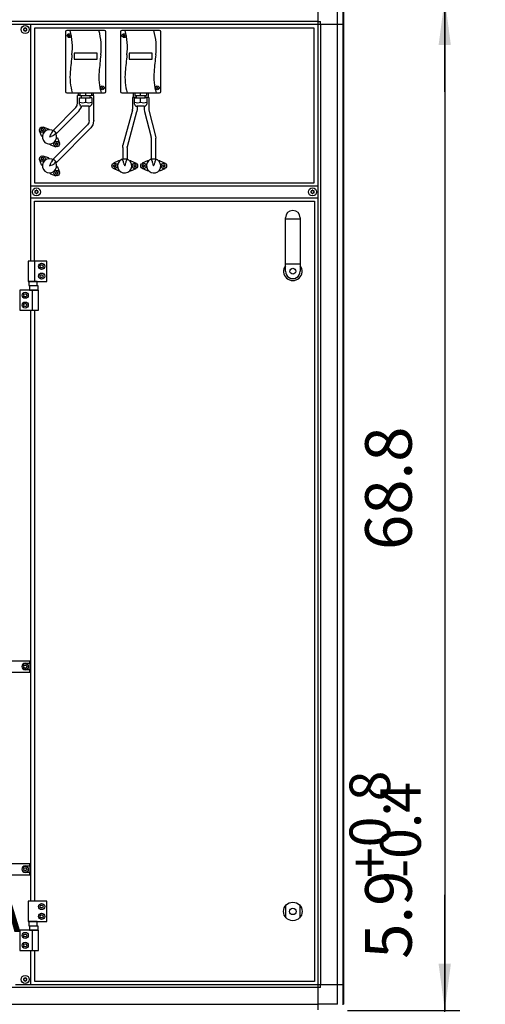
# Model space of a CAD drawing. Units: millimetres. Extents: x 71201 to 87219, y -14762 to -3678.
# Drawn here: x 77315 to 78120, y -7299 to -5598 of the extents above; entities that cross this region are included whole.
import ezdxf

# ---------------------------------------------------------------- set-up
doc = ezdxf.new("R2010")
doc.units = ezdxf.units.MM
doc.layers.add('1', color=7, linetype='Continuous')
doc.styles.add('CONVERTER_18', font='txt.shx', dxfattribs={"width": 0.9})
doc.dimstyles.new('ME10_DIM_24', dxfattribs={"dimtxt": 80.500081, "dimasz": 80.500081, "dimexe": 26.250026, "dimexo": 17.500018, "dimgap": 31.500032, "dimtad": 1, "dimdec": 1, "dimlfac": 0.03937, "dimdsep": 46, "dimtxsty": 'CONVERTER_18', "dimsah": 1, "dimcen": 0.09, "dimclrd": 6, "dimclre": 6, "dimclrt": 3, "dimadec": 0, "dimazin": 0, "dimtfac": 1, "dimtdec": 4, "dimtix": 1, "dimtmove": 0, "dimatfit": 3, "dimfxl": 1, "dimtolj": 1, "dimtzin": 0, "dimarcsym": 0})
doc.dimstyles.new('ME10_DIM_32', dxfattribs={"dimtxt": 80.500081, "dimasz": 80.500081, "dimexe": 26.250026, "dimexo": 17.500018, "dimgap": 31.500032, "dimtad": 1, "dimdec": 1, "dimlfac": 0.03937, "dimdsep": 46, "dimtxsty": 'CONVERTER_18', "dimsah": 1, "dimcen": 0.09, "dimclrd": 6, "dimclre": 6, "dimclrt": 3, "dimadec": 0, "dimazin": 0, "dimtfac": 1, "dimtdec": 4, "dimtix": 1, "dimtmove": 0, "dimatfit": 3, "dimfxl": 1, "dimtolj": 1, "dimtzin": 0, "dimarcsym": 0})
doc.dimstyles.new('ME10_DIM_37', dxfattribs={"dimtxt": 80.500081, "dimasz": 80.500081, "dimexe": 26.250026, "dimexo": 17.500018, "dimgap": 31.500032, "dimtad": 1, "dimdec": 1, "dimlfac": 0.03937, "dimdsep": 46, "dimtxsty": 'CONVERTER_18', "dimsah": 1, "dimcen": 0.09, "dimclrd": 6, "dimclre": 6, "dimclrt": 3, "dimadec": 0, "dimazin": 0, "dimtfac": 1, "dimtdec": 4, "dimtix": 1, "dimtmove": 0, "dimatfit": 3, "dimfxl": 1, "dimtolj": 1, "dimtzin": 0, "dimarcsym": 0})
doc.dimstyles.new('ME10_DIM_41', dxfattribs={"dimtxt": 80.500081, "dimasz": 80.500081, "dimexe": 26.250026, "dimexo": 17.500018, "dimgap": 31.500032, "dimtad": 1, "dimdec": 1, "dimlfac": 0.03937, "dimdsep": 46, "dimtxsty": 'CONVERTER_18', "dimsah": 1, "dimcen": 0.09, "dimclrd": 6, "dimclre": 6, "dimclrt": 3, "dimadec": 0, "dimazin": 0, "dimtfac": 1, "dimtdec": 4, "dimtix": 1, "dimtmove": 0, "dimatfit": 3, "dimfxl": 1, "dimtolj": 1, "dimtzin": 0, "dimarcsym": 0})
doc.dimstyles.new('ME10_DIM_45', dxfattribs={"dimtxt": 80.500081, "dimasz": 80.500081, "dimexe": 26.250026, "dimexo": 17.500018, "dimgap": 31.500032, "dimtad": 1, "dimdec": 1, "dimlfac": 0.03937, "dimdsep": 46, "dimtxsty": 'CONVERTER_18', "dimsah": 1, "dimcen": 0.09, "dimclrd": 6, "dimclre": 6, "dimclrt": 3, "dimadec": 0, "dimazin": 0, "dimtfac": 1, "dimtdec": 4, "dimtix": 1, "dimtmove": 0, "dimatfit": 3, "dimfxl": 1, "dimtolj": 1, "dimtzin": 0, "dimarcsym": 0})
doc.dimstyles.new('ME10_DIM_46', dxfattribs={"dimtxt": 80.500081, "dimasz": 80.500081, "dimexe": 26.250026, "dimexo": 17.500018, "dimgap": 31.500032, "dimtad": 1, "dimdec": 1, "dimlfac": 0.03937, "dimdsep": 46, "dimtxsty": 'CONVERTER_18', "dimsah": 1, "dimcen": 0.09, "dimclrd": 6, "dimclre": 6, "dimclrt": 3, "dimadec": 0, "dimazin": 0, "dimtfac": 1, "dimtdec": 4, "dimtix": 1, "dimtmove": 0, "dimatfit": 3, "dimfxl": 1, "dimtolj": 1, "dimtzin": 0, "dimarcsym": 0})

# ---------------------------------------------------------------- blocks, each defined once
blk = doc.blocks.new('*D17')
at = {"layer": '1', "color": 6, "linetype": 'Continuous'}
for p, q in [((77262.8, -7284.5), (77262.8, -7520.9)), ((77874.8, -7316.5), (77874.8, -7818.4)), ((77262.8, -7661.9), (77262.8, -7818.4)), ((77262.8, -7792.1), (77874.8, -7792.1))]:
    blk.add_line(p, q, dxfattribs=at)
at = {"layer": '1', "color": 6}
for points in [[(77343.3, -7781.5), (77343.3, -7802.7), (77262.8, -7792.1)], [(77794.3, -7802.7), (77794.3, -7781.5), (77874.8, -7792.1)]]:
    blk.add_solid(points, dxfattribs=at)
at = {"layer": '1', "color": 3, "insert": (77496.8, -7760.6), "char_height": 80.5, "attachment_point": 7, "rotation": 0.0001, "line_spacing_factor": 0.454545, "style": 'CONVERTER_18'}
blk.add_mtext('24.1', dxfattribs=at)
blk = doc.blocks.new('*D25')
at = {"layer": '1', "color": 6, "linetype": 'Continuous'}
for p, q in [((75725.8, -6540), (75725.8, -7600.7)), ((77874.8, -7316.5), (77874.8, -7975.9)), ((75725.8, -7826.1), (75725.8, -7975.9)), ((77874.8, -7949.6), (75725.8, -7949.6))]:
    blk.add_line(p, q, dxfattribs=at)
at = {"layer": '1', "color": 6}
for points in [[(75806.3, -7939), (75806.3, -7960.2), (75725.8, -7949.6)], [(77794.3, -7960.2), (77794.3, -7939), (77874.8, -7949.6)]]:
    blk.add_solid(points, dxfattribs=at)
at = {"layer": '1', "color": 3, "insert": (76721.9, -7917.7), "char_height": 80.5, "attachment_point": 7, "rotation": 0.0001, "line_spacing_factor": 0.454545, "style": 'CONVERTER_18'}
blk.add_mtext('84.6', dxfattribs=at)
blk = doc.blocks.new('*D30')
at = {"layer": '1', "color": 6, "linetype": 'Continuous'}
for p, q in [((77881.8, -5561.5), (77940.3, -5561.5)), ((78035.3, -5561.5), (78076.1, -5561.5)), ((78049.8, -5561.5), (78049.8, -7309.5)), ((77881.8, -7309.5), (78076.1, -7309.5))]:
    blk.add_line(p, q, dxfattribs=at)
at = {"layer": '1', "color": 6}
for points in [[(78060.4, -5642), (78039.2, -5642), (78049.8, -5561.5)], [(78039.2, -7229), (78060.4, -7229), (78049.8, -7309.5)]]:
    blk.add_solid(points, dxfattribs=at)
at = {"layer": '1', "color": 3, "insert": (78017.9, -6514.2), "char_height": 80.5, "attachment_point": 7, "rotation": 90, "line_spacing_factor": 0.454545, "style": 'CONVERTER_18'}
blk.add_mtext('68.8', dxfattribs=at)
blk = doc.blocks.new('*D34')
at = {"layer": '1', "color": 6, "linetype": 'Continuous'}
for p, q in [((77828.8, -5440.6), (77828.8, -5165.4)), ((77874.8, -5588.3), (77874.8, -5165.4)), ((77828.8, -5191.6), (77667.8, -5191.6)), ((77874.8, -5191.6), (77828.8, -5191.6)), ((78056, -5191.6), (77874.8, -5191.6))]:
    blk.add_line(p, q, dxfattribs=at)
at = {"layer": '1', "color": 6}
for points in [[(77748.3, -5202.2), (77748.3, -5181), (77828.8, -5191.6)], [(77955.3, -5181), (77955.3, -5202.2), (77874.8, -5191.6)]]:
    blk.add_solid(points, dxfattribs=at)
at = {"layer": '1', "color": 3, "insert": (77944.3, -5159.7), "char_height": 80.5, "attachment_point": 7, "rotation": 0.0001, "line_spacing_factor": 0.454545, "style": 'CONVERTER_18'}
blk.add_mtext('1.8', dxfattribs=at)
blk = doc.blocks.new('*D38')
at = {"layer": '1', "color": 6, "linetype": 'Continuous'}
for p, q in [((78049.8, -5458.1), (78049.8, -5297.1)), ((77846.3, -5458.1), (77940.3, -5458.1)), ((78035.3, -5458.1), (78076.1, -5458.1)), ((78049.8, -5561.5), (78049.8, -5458.1)), ((77881.8, -5561.5), (77941.1, -5561.5)), ((78035.9, -5561.5), (78076.1, -5561.5)), ((78049.8, -5722.5), (78049.8, -5561.5))]:
    blk.add_line(p, q, dxfattribs=at)
at = {"layer": '1', "color": 6}
for points in [[(78039.2, -5377.6), (78060.4, -5377.6), (78049.8, -5458.1)], [(78060.4, -5642), (78039.2, -5642), (78049.8, -5561.5)]]:
    blk.add_solid(points, dxfattribs=at)
at = {"layer": '1', "color": 3, "insert": (78018.3, -5559), "char_height": 80.5, "attachment_point": 7, "rotation": 90, "line_spacing_factor": 0.454545, "style": 'CONVERTER_18'}
blk.add_mtext('4.1', dxfattribs=at)
blk = doc.blocks.new('*D39')
at = {"layer": '1', "color": 6, "linetype": 'Continuous'}
for p, q in [((78049.8, -7309.5), (78049.8, -7109.8)), ((77881.8, -7309.5), (78076.1, -7309.5)), ((78049.8, -7459.6), (78049.8, -7309.5)), ((77875.8, -7459.6), (78076.1, -7459.6)), ((78049.8, -7620.6), (78049.8, -7459.6))]:
    blk.add_line(p, q, dxfattribs=at)
at = {"layer": '1', "color": 6}
for points in [[(78039.2, -7229), (78060.4, -7229), (78049.8, -7309.5)], [(78060.4, -7540.1), (78039.2, -7540.1), (78049.8, -7459.6)]]:
    blk.add_solid(points, dxfattribs=at)
at = {"layer": '1', "color": 3, "insert": (78017.9, -7220.4), "char_height": 80.5, "attachment_point": 7, "rotation": 90, "line_spacing_factor": 0.454545, "style": 'CONVERTER_18'}
blk.add_mtext('5.9', dxfattribs=at)

msp = doc.modelspace()

# ---------------------------------------------------------------- linework, layer by layer
at = {"color": 6, "linetype": 'Continuous'}
for p, q in [((77415.35, -5742.13), (77415.35, -5728.77)), ((77419.18, -5728.77), (77415.35, -5728.77)), ((77416.35, -5724.63), (77416.35, -5728.77)), ((77440.72, -5728.77), (77439.6, -5728.77)), ((77443.35, -5728.77), (77440.72, -5728.77)), ((77442.35, -5724.63), (77442.35, -5728.77)), ((77443.35, -5767.11), (77443.35, -5728.77)), ((77511.35, -5724.63), (77511.35, -5732.63)), ((77537.35, -5724.63), (77537.35, -5732.63)), ((77412.54, -5749.59), (77414.68, -5746.14)), ((77414.68, -5746.14), (77414.81, -5745.47)), ((77414.81, -5745.34), (77415.35, -5742.13)), ((77414.81, -5745.47), (77414.81, -5745.34)), ((77418.37, -5754.89), (77422.01, -5748.97)), ((77422.01, -5748.97), (77422.31, -5747.36)), ((77435.35, -5772.13), (77435.35, -5747.43)), ((77516.04, -5732.63), (77510.35, -5732.63)), ((77510.35, -5732.63), (77510.35, -5752.63)), ((77518.35, -5747.43), (77518.35, -5752.63)), ((77530.35, -5747.43), (77530.35, -5752.63)), ((77538.35, -5732.63), (77532.99, -5732.63)), ((77538.35, -5732.63), (77538.35, -5752.63)), ((77373.59, -5788.62), (77412.23, -5749.91)), ((77379.23, -5794.29), (77417.81, -5755.56)), ((77412.23, -5749.91), (77412.54, -5749.59)), ((77417.81, -5755.56), (77417.84, -5755.45)), ((77417.84, -5755.45), (77418.37, -5754.89)), ((77510.13, -5754.35), (77493.82, -5814.98)), ((77501.53, -5816.99), (77517.84, -5756.42)), ((77510.13, -5754.35), (77510.48, -5753.47)), ((77510.36, -5752.82), (77510.35, -5752.63)), ((77510.48, -5753.47), (77510.36, -5752.82)), ((77518.35, -5752.63), (77517.84, -5756.42)), ((77530.35, -5752.63), (77530.44, -5752.86)), ((77530.44, -5752.86), (77530.52, -5753.06)), ((77530.52, -5753.06), (77530.92, -5756.37)), ((77530.92, -5756.37), (77542.45, -5801.09)), ((77538.37, -5752.9), (77538.27, -5753.8)), ((77538.27, -5753.8), (77538.58, -5754.38)), ((77538.35, -5752.63), (77538.37, -5752.9)), ((77538.58, -5754.38), (77550.19, -5799.08)), ((77373.67, -5838.62), (77432.14, -5779.92)), ((77432.46, -5779.57), (77432.14, -5779.92)), ((77434.6, -5776.38), (77432.46, -5779.57)), ((77434.72, -5775.77), (77434.6, -5776.38)), ((77434.74, -5775.54), (77434.72, -5775.77)), ((77435.35, -5772.13), (77434.74, -5775.54)), ((77441.83, -5779.37), (77438.18, -5784.89)), ((77443.06, -5773.14), (77441.83, -5779.37)), ((77443.2, -5772.67), (77443.06, -5773.14)), ((77443.35, -5772.13), (77443.2, -5772.67)), ((77443.35, -5772.13), (77443.35, -5767.11)), ((77353.15, -5798.89), (77349.77, -5789.79)), ((77354.08, -5799.82), (77353.15, -5798.89)), ((77354.57, -5800.3), (77354.08, -5799.82)), ((77365.17, -5786.87), (77356.07, -5783.49)), ((77366.1, -5787.8), (77365.17, -5786.87)), ((77366.1, -5787.8), (77366.57, -5788.27)), ((77367.82, -5797.91), (77366.81, -5800.53)), ((77366.81, -5800.53), (77369.44, -5799.53)), ((77368.04, -5797.36), (77367.82, -5797.91)), ((77368.87, -5795.49), (77368.04, -5797.36)), ((77369.43, -5794.4), (77368.87, -5795.49)), ((77370.01, -5793.43), (77369.43, -5794.4)), ((77369.44, -5799.53), (77369.99, -5799.3)), ((77369.99, -5799.3), (77371.82, -5798.49)), ((77371.17, -5791.93), (77370.01, -5793.43)), ((77373.03, -5790.07), (77370.71, -5788.92)), ((77371.29, -5791.81), (77373.95, -5789.15)), ((77371.82, -5798.49), (77372.94, -5797.91)), ((77372.94, -5797.91), (77373.91, -5797.34)), ((77373.91, -5797.34), (77375.41, -5796.17)), ((77378.16, -5793.43), (77375.53, -5796.06)), ((77377.51, -5794.57), (77377.32, -5794.26)), ((77379.31, -5844.29), (77437.81, -5785.56)), ((77438.18, -5784.89), (77437.81, -5785.56)), ((77550.18, -5799.25), (77550.15, -5799.47)), ((77550.15, -5799.47), (77550.67, -5802.84)), ((77550.19, -5799.08), (77550.18, -5799.25)), ((77367.52, -5813.26), (77367.04, -5812.78)), ((77368.45, -5814.19), (77367.52, -5813.26)), ((77368.45, -5814.19), (77377.55, -5817.57)), ((77379.06, -5800.76), (77379.54, -5801.24)), ((77380.48, -5802.17), (77379.54, -5801.24)), ((77380.48, -5802.17), (77383.85, -5811.27)), ((77493.31, -5818.7), (77493.82, -5814.98)), ((77501.18, -5817.86), (77501.53, -5816.99)), ((77542.49, -5801.28), (77542.45, -5801.09)), ((77542.82, -5802.2), (77542.49, -5801.28)), ((77542.67, -5802.84), (77542.82, -5802.2)), ((77542.67, -5802.84), (77542.67, -5838.84)), ((77550.67, -5838.84), (77550.67, -5802.84)), ((77365.17, -5836.87), (77356.07, -5833.49)), ((77493.31, -5818.7), (77493.31, -5838.7)), ((77501.07, -5818.7), (77501.18, -5817.86)), ((77501.31, -5818.7), (77501.07, -5818.7)), ((77501.31, -5818.7), (77501.31, -5838.7)), ((77353.15, -5848.89), (77349.77, -5839.79)), ((77354.08, -5849.82), (77353.15, -5848.89)), ((77354.57, -5850.3), (77354.08, -5849.82)), ((77366.1, -5837.8), (77365.17, -5836.87)), ((77366.1, -5837.8), (77366.57, -5838.27)), ((77367.82, -5847.91), (77366.81, -5850.53)), ((77366.81, -5850.53), (77369.44, -5849.53)), ((77368.04, -5847.36), (77367.82, -5847.91)), ((77368.87, -5845.49), (77368.04, -5847.36)), ((77369.43, -5844.4), (77368.87, -5845.49)), ((77370.01, -5843.43), (77369.43, -5844.4)), ((77369.44, -5849.53), (77369.99, -5849.3)), ((77369.99, -5849.3), (77371.82, -5848.49)), ((77371.17, -5841.93), (77370.01, -5843.43)), ((77373.03, -5840.07), (77370.71, -5838.92)), ((77371.29, -5841.81), (77373.99, -5839.11)), ((77371.82, -5848.49), (77372.94, -5847.91)), ((77372.94, -5847.91), (77373.91, -5847.34)), ((77373.91, -5847.34), (77375.41, -5846.17)), ((77378.19, -5843.39), (77375.53, -5846.06)), ((77377.51, -5844.57), (77377.32, -5844.26)), ((77379.06, -5850.76), (77379.54, -5851.24)), ((77380.48, -5852.17), (77379.54, -5851.24)), ((77485.99, -5842.03), (77477.17, -5846.08)), ((77487.31, -5842.03), (77485.99, -5842.03)), ((77487.31, -5842.03), (77487.99, -5842.03)), ((77493.81, -5838.74), (77491.35, -5839.57)), ((77501.31, -5838.7), (77493.31, -5838.7)), ((77493.81, -5841.2), (77493.81, -5838.74)), ((77493.81, -5841.37), (77494.05, -5843.25)), ((77494.05, -5843.25), (77494.33, -5844.34)), ((77494.33, -5844.34), (77494.7, -5845.51)), ((77494.7, -5845.51), (77495.44, -5847.42)), ((77495.44, -5847.42), (77495.67, -5847.96)), ((77495.67, -5847.96), (77496.81, -5850.53)), ((77496.81, -5850.53), (77497.96, -5847.96)), ((77497.96, -5847.96), (77498.19, -5847.42)), ((77498.19, -5847.42), (77498.91, -5845.54)), ((77498.91, -5845.54), (77499.3, -5844.34)), ((77499.3, -5844.34), (77499.57, -5843.25)), ((77499.57, -5843.25), (77499.81, -5841.37)), ((77499.81, -5838.7), (77499.81, -5841.2)), ((77500.17, -5838.75), (77499.97, -5838.7)), ((77505.63, -5842.03), (77506.32, -5842.03)), ((77507.63, -5842.03), (77506.32, -5842.03)), ((77507.63, -5842.03), (77516.46, -5846.08)), ((77535.99, -5842.03), (77527.17, -5846.08)), ((77537.31, -5842.03), (77535.99, -5842.03)), ((77537.31, -5842.03), (77537.99, -5842.03)), ((77543.51, -5838.84), (77541.35, -5839.57)), ((77550.67, -5838.84), (77542.67, -5838.84)), ((77543.81, -5841.2), (77543.81, -5838.84)), ((77543.81, -5841.37), (77544.05, -5843.25)), ((77544.05, -5843.25), (77544.33, -5844.34)), ((77544.33, -5844.34), (77544.7, -5845.51)), ((77544.7, -5845.51), (77545.44, -5847.42)), ((77545.44, -5847.42), (77545.67, -5847.96)), ((77545.67, -5847.96), (77546.81, -5850.53)), ((77546.81, -5850.53), (77547.96, -5847.96)), ((77547.96, -5847.96), (77548.19, -5847.42)), ((77548.19, -5847.42), (77548.91, -5845.54)), ((77548.91, -5845.54), (77549.3, -5844.34)), ((77549.3, -5844.34), (77549.57, -5843.25)), ((77549.57, -5843.25), (77549.81, -5841.37)), ((77549.81, -5838.84), (77549.81, -5841.2)), ((77553.26, -5840.12), (77550.38, -5838.84)), ((77555.63, -5842.03), (77556.32, -5842.03)), ((77557.63, -5842.03), (77556.32, -5842.03)), ((77557.63, -5842.03), (77566.46, -5846.08)), ((77367.52, -5863.26), (77367.04, -5862.78)), ((77368.45, -5864.19), (77367.52, -5863.26)), ((77368.45, -5864.19), (77377.55, -5867.57)), ((77380.48, -5852.17), (77383.85, -5861.27)), ((77485.99, -5859.03), (77477.17, -5854.98)), ((77487.31, -5859.03), (77485.99, -5859.03)), ((77487.99, -5859.03), (77487.31, -5859.03)), ((77506.32, -5859.03), (77505.63, -5859.03)), ((77507.63, -5859.03), (77506.32, -5859.03)), ((77507.63, -5859.03), (77516.46, -5854.98)), ((77535.99, -5859.03), (77527.17, -5854.98)), ((77537.31, -5859.03), (77535.99, -5859.03)), ((77537.99, -5859.03), (77537.31, -5859.03)), ((77556.32, -5859.03), (77555.63, -5859.03)), ((77557.63, -5859.03), (77556.32, -5859.03)), ((77557.63, -5859.03), (77566.46, -5854.98))]:
    msp.add_line(p, q, dxfattribs=at)
for centre in [(77354.37, -5788.09), (77379.26, -5812.98), (77354.37, -5838.09), (77479.21, -5850.53), (77514.41, -5850.53), (77529.21, -5850.53), (77564.41, -5850.53), (77379.26, -5862.98)]:
    msp.add_circle(centre, 4.7, dxfattribs=at)
for centre, radius, start, end in [((77322.85, -5613.9), 0.737, 72.59083, 150), ((77323.31, -5612.43), 0.8, 252.59083, 347.40917), ((77324.81, -5612.77), 0.737, 90, 167.40917), ((77324.81, -5612.77), 0.737, 12.59083, 90), ((77326.31, -5612.43), 0.8, 192.59083, 287.40917), ((77326.77, -5613.9), 0.737, 30, 107.40917), ((77322.85, -5613.9), 0.737, 150, 227.40917), ((77322.85, -5616.16), 0.737, 132.59083, 210), ((77322.85, -5616.16), 0.737, 210, 287.40917), ((77321.81, -5615.03), 0.8, 312.59083, 47.40917), ((77323.31, -5617.63), 0.8, 12.59083, 107.40917), ((77324.81, -5617.29), 0.737, 192.59083, 270), ((77324.81, -5617.29), 0.737, 270, 347.40917), ((77326.31, -5617.63), 0.8, 72.59083, 167.40917), ((77326.77, -5616.16), 0.737, 252.59083, 330), ((77327.81, -5615.03), 0.8, 132.59083, 227.40917), ((77326.77, -5613.9), 0.737, 312.59083, 30), ((77326.77, -5616.16), 0.737, 330, 47.40917), ((77352.68, -5787.11), 0.3, 150, 244.41173), ((77352.68, -5789.06), 0.3, 115.58827, 210), ((77352.68, -5787.11), 0.3, 55.58827, 150), ((77352.68, -5789.06), 0.3, 210, 304.41173), ((77351.84, -5788.09), 1, 315.21699, 44.78301), ((77353.1, -5785.9), 1, 255.21699, 344.78301), ((77353.1, -5790.28), 1, 15.21699, 104.78301), ((77354.37, -5786.14), 0.3, 90, 184.41173), ((77354.37, -5790.04), 0.3, 175.58827, 270), ((77354.37, -5786.14), 0.3, 355.58827, 90), ((77354.37, -5790.04), 0.3, 270, 4.41173), ((77366.81, -5800.53), 12.25, 71.47081, 29.11778), ((77355.63, -5785.9), 1, 195.21699, 284.78301), ((77355.63, -5790.28), 1, 75.21699, 164.78301), ((77356.06, -5787.11), 0.3, 30, 124.41173), ((77356.06, -5789.06), 0.3, 235.58827, 330), ((77356.9, -5788.09), 1, 135.21699, 224.78301), ((77356.06, -5787.11), 0.3, 295.58827, 30), ((77356.06, -5789.06), 0.3, 330, 64.41173), ((77377.57, -5812), 0.3, 150, 244.41173), ((77377.57, -5813.95), 0.3, 115.58827, 210), ((77377.57, -5812), 0.3, 55.58827, 150), ((77377.57, -5813.95), 0.3, 210, 304.41173), ((77376.73, -5812.98), 1, 315.21699, 44.78301), ((77377.99, -5810.79), 1, 255.21699, 344.78301), ((77377.99, -5815.17), 1, 15.21699, 104.78301), ((77379.26, -5811.03), 0.3, 90, 184.41173), ((77379.26, -5814.93), 0.3, 175.58827, 270), ((77379.26, -5811.03), 0.3, 355.58827, 90), ((77379.26, -5814.93), 0.3, 270, 4.41173), ((77380.52, -5810.79), 1, 195.21699, 284.78301), ((77380.52, -5815.17), 1, 75.21699, 164.78301), ((77380.95, -5812), 0.3, 30, 124.41173), ((77380.95, -5813.95), 0.3, 235.58827, 330), ((77381.79, -5812.98), 1, 135.21699, 224.78301), ((77380.95, -5812), 0.3, 295.58827, 30), ((77380.95, -5813.95), 0.3, 330, 64.41173), ((77352.68, -5837.11), 0.3, 150, 244.41173), ((77352.68, -5839.06), 0.3, 115.58827, 210), ((77352.68, -5837.11), 0.3, 55.58827, 150), ((77352.68, -5839.06), 0.3, 210, 304.41173), ((77351.84, -5838.09), 1, 315.21699, 44.78301), ((77353.1, -5835.9), 1, 255.21699, 344.78301), ((77353.1, -5840.28), 1, 15.21699, 104.78301), ((77354.37, -5836.14), 0.3, 90, 184.41173), ((77354.37, -5840.04), 0.3, 175.58827, 270), ((77354.37, -5836.14), 0.3, 355.58827, 90), ((77354.37, -5840.04), 0.3, 270, 4.41173), ((77366.81, -5850.53), 12.25, 71.47081, 29.11778), ((77355.63, -5835.9), 1, 195.21699, 284.78301), ((77355.63, -5840.28), 1, 75.21699, 164.78301), ((77356.06, -5837.11), 0.3, 30, 124.41173), ((77356.06, -5839.06), 0.3, 235.58827, 330), ((77356.9, -5838.09), 1, 135.21699, 224.78301), ((77356.06, -5837.11), 0.3, 295.58827, 30), ((77356.06, -5839.06), 0.3, 330, 64.41173), ((77477.52, -5849.56), 0.3, 150, 244.41173), ((77477.52, -5851.51), 0.3, 115.58827, 210), ((77477.52, -5849.56), 0.3, 55.58827, 150), ((77476.68, -5850.53), 1, 315.21699, 44.78301), ((77477.95, -5848.34), 1, 255.21699, 344.78301), ((77479.21, -5848.58), 0.3, 90, 184.41173), ((77479.21, -5848.58), 0.3, 355.58827, 90), ((77480.48, -5848.34), 1, 195.21699, 284.78301), ((77480.9, -5849.56), 0.3, 30, 124.41173), ((77481.74, -5850.53), 1, 135.21699, 224.78301), ((77480.9, -5849.56), 0.3, 295.58827, 30), ((77480.9, -5851.51), 0.3, 330, 64.41173), ((77496.81, -5850.53), 12.25, 116.47044, 74.11746), ((77512.72, -5849.56), 0.3, 150, 244.41173), ((77512.72, -5851.51), 0.3, 115.58827, 210), ((77512.72, -5849.56), 0.3, 55.58827, 150), ((77511.88, -5850.53), 1, 315.21699, 44.78301), ((77513.15, -5848.34), 1, 255.21699, 344.78301), ((77514.41, -5848.58), 0.3, 90, 184.41173), ((77514.41, -5848.58), 0.3, 355.58827, 90), ((77515.68, -5848.34), 1, 195.21699, 284.78301), ((77516.1, -5849.56), 0.3, 30, 124.41173), ((77516.94, -5850.53), 1, 135.21699, 224.78301), ((77516.1, -5849.56), 0.3, 295.58827, 30), ((77516.1, -5851.51), 0.3, 330, 64.41173), ((77527.52, -5849.56), 0.3, 150, 244.41173), ((77527.52, -5851.51), 0.3, 115.58827, 210), ((77527.52, -5849.56), 0.3, 55.58827, 150), ((77526.68, -5850.53), 1, 315.21699, 44.78301), ((77527.95, -5848.34), 1, 255.21699, 344.78301), ((77529.21, -5848.58), 0.3, 90, 184.41173), ((77529.21, -5848.58), 0.3, 355.58827, 90), ((77530.48, -5848.34), 1, 195.21699, 284.78301), ((77530.9, -5849.56), 0.3, 30, 124.41173), ((77531.74, -5850.53), 1, 135.21699, 224.78301), ((77530.9, -5849.56), 0.3, 295.58827, 30), ((77530.9, -5851.51), 0.3, 330, 64.41173), ((77546.81, -5850.53), 12.25, 116.47071, 58.23514), ((77562.72, -5849.56), 0.3, 150, 244.41173), ((77562.72, -5851.51), 0.3, 115.58827, 210), ((77562.72, -5849.56), 0.3, 55.58827, 150), ((77561.88, -5850.53), 1, 315.21699, 44.78301), ((77563.15, -5848.34), 1, 255.21699, 344.78301), ((77564.41, -5848.58), 0.3, 90, 184.41173), ((77564.41, -5848.58), 0.3, 355.58827, 90), ((77565.68, -5848.34), 1, 195.21699, 284.78301), ((77566.1, -5849.56), 0.3, 30, 124.41173), ((77566.94, -5850.53), 1, 135.21699, 224.78301), ((77566.1, -5849.56), 0.3, 295.58827, 30), ((77566.1, -5851.51), 0.3, 330, 64.41173), ((77377.57, -5862), 0.3, 150, 244.41173), ((77377.57, -5863.95), 0.3, 115.58827, 210), ((77377.57, -5862), 0.3, 55.58827, 150), ((77377.57, -5863.95), 0.3, 210, 304.41173), ((77376.73, -5862.98), 1, 315.21699, 44.78301), ((77377.99, -5860.79), 1, 255.21699, 344.78301), ((77377.99, -5865.17), 1, 15.21699, 104.78301), ((77379.26, -5861.03), 0.3, 90, 184.41173), ((77379.26, -5864.93), 0.3, 175.58827, 270), ((77379.26, -5861.03), 0.3, 355.58827, 90), ((77379.26, -5864.93), 0.3, 270, 4.41173), ((77380.52, -5860.79), 1, 195.21699, 284.78301), ((77380.52, -5865.17), 1, 75.21699, 164.78301), ((77380.95, -5862), 0.3, 30, 124.41173), ((77380.95, -5863.95), 0.3, 235.58827, 330), ((77381.79, -5862.98), 1, 135.21699, 224.78301), ((77380.95, -5862), 0.3, 295.58827, 30), ((77380.95, -5863.95), 0.3, 330, 64.41173), ((77477.52, -5851.51), 0.3, 210, 304.41173), ((77477.95, -5852.72), 1, 15.21699, 104.78301), ((77479.21, -5852.48), 0.3, 175.58827, 270), ((77479.21, -5852.48), 0.3, 270, 4.41173), ((77480.48, -5852.72), 1, 75.21699, 164.78301), ((77480.9, -5851.51), 0.3, 235.58827, 330), ((77512.72, -5851.51), 0.3, 210, 304.41173), ((77513.15, -5852.72), 1, 15.21699, 104.78301), ((77514.41, -5852.48), 0.3, 175.58827, 270), ((77514.41, -5852.48), 0.3, 270, 4.41173), ((77515.68, -5852.72), 1, 75.21699, 164.78301), ((77516.1, -5851.51), 0.3, 235.58827, 330), ((77527.52, -5851.51), 0.3, 210, 304.41173), ((77527.95, -5852.72), 1, 15.21699, 104.78301), ((77529.21, -5852.48), 0.3, 175.58827, 270), ((77529.21, -5852.48), 0.3, 270, 4.41173), ((77530.48, -5852.72), 1, 75.21699, 164.78301), ((77530.9, -5851.51), 0.3, 235.58827, 330), ((77562.72, -5851.51), 0.3, 210, 304.41173), ((77563.15, -5852.72), 1, 15.21699, 104.78301), ((77564.41, -5852.48), 0.3, 175.58827, 270), ((77564.41, -5852.48), 0.3, 270, 4.41173), ((77565.68, -5852.72), 1, 75.21699, 164.78301), ((77566.1, -5851.51), 0.3, 235.58827, 330), ((77342.35, -5894.4), 0.737, 150, 227.40917), ((77342.35, -5896.66), 0.737, 132.59083, 210), ((77342.35, -5894.4), 0.737, 72.59083, 150), ((77342.35, -5896.66), 0.737, 210, 287.40917), ((77341.31, -5895.53), 0.8, 312.59083, 47.40917), ((77342.81, -5892.93), 0.8, 252.59083, 347.40917), ((77342.81, -5898.13), 0.8, 12.59083, 107.40917), ((77344.31, -5893.27), 0.737, 90, 167.40917), ((77344.31, -5897.79), 0.737, 192.59083, 270), ((77344.31, -5893.27), 0.737, 12.59083, 90), ((77344.31, -5897.79), 0.737, 270, 347.40917), ((77345.81, -5892.93), 0.8, 192.59083, 287.40917), ((77345.81, -5898.13), 0.8, 72.59083, 167.40917), ((77346.27, -5894.4), 0.737, 30, 107.40917), ((77346.27, -5896.66), 0.737, 252.59083, 330), ((77347.31, -5895.53), 0.8, 132.59083, 227.40917), ((77346.27, -5894.4), 0.737, 312.59083, 30), ((77346.27, -5896.66), 0.737, 330, 47.40917), ((77819.35, -5894.4), 0.737, 150, 227.40917), ((77819.35, -5896.66), 0.737, 132.59083, 210), ((77819.35, -5894.4), 0.737, 72.59083, 150), ((77819.35, -5896.66), 0.737, 210, 287.40917), ((77818.31, -5895.53), 0.8, 312.59083, 47.40917), ((77819.81, -5892.93), 0.8, 252.59083, 347.40917), ((77819.81, -5898.13), 0.8, 12.59083, 107.40917), ((77821.31, -5893.27), 0.737, 90, 167.40917), ((77821.31, -5897.79), 0.737, 192.59083, 270), ((77821.31, -5893.27), 0.737, 12.59083, 90), ((77821.31, -5897.79), 0.737, 270, 347.40917), ((77822.81, -5892.93), 0.8, 192.59083, 287.40917), ((77822.81, -5898.13), 0.8, 72.59083, 167.40917), ((77823.27, -5894.4), 0.737, 30, 107.40917), ((77823.27, -5896.66), 0.737, 252.59083, 330), ((77824.31, -5895.53), 0.8, 132.59083, 227.40917), ((77823.27, -5894.4), 0.737, 312.59083, 30), ((77823.27, -5896.66), 0.737, 330, 47.40917), ((77322.85, -7254.9), 0.737, 150, 227.40917), ((77322.85, -7257.16), 0.737, 132.59083, 210), ((77322.85, -7254.9), 0.737, 72.59083, 150), ((77322.85, -7257.16), 0.737, 210, 287.40917), ((77321.81, -7256.03), 0.8, 312.59083, 47.40917), ((77323.31, -7253.43), 0.8, 252.59083, 347.40917), ((77323.31, -7258.63), 0.8, 12.59083, 107.40917), ((77324.81, -7253.77), 0.737, 90, 167.40917), ((77324.81, -7258.29), 0.737, 192.59083, 270), ((77324.81, -7253.77), 0.737, 12.59083, 90), ((77324.81, -7258.29), 0.737, 270, 347.40917), ((77326.31, -7253.43), 0.8, 192.59083, 287.40917), ((77326.31, -7258.63), 0.8, 72.59083, 167.40917), ((77326.77, -7254.9), 0.737, 30, 107.40917), ((77326.77, -7257.16), 0.737, 252.59083, 330), ((77327.81, -7256.03), 0.8, 132.59083, 227.40917), ((77326.77, -7254.9), 0.737, 312.59083, 30), ((77326.77, -7257.16), 0.737, 330, 47.40917)]:
    msp.add_arc(centre, radius, start, end, dxfattribs=at)
for points in [[(77373.59, -5788.62), (77373.63, -5788.72), (77373.79, -5788.98), (77374.1, -5789.34), (77374.52, -5789.82), (77375.04, -5790.38), (77375.62, -5790.98), (77376.25, -5791.62), (77376.88, -5792.24), (77377.49, -5792.82), (77378.05, -5793.34), (77378.53, -5793.76), (77378.9, -5794.06), (77379.14, -5794.24), (77379.23, -5794.29)], [(77373.67, -5838.62), (77373.71, -5838.72), (77373.87, -5838.97), (77374.18, -5839.34), (77374.6, -5839.82), (77375.11, -5840.37), (77375.7, -5840.98), (77376.33, -5841.62), (77376.96, -5842.24), (77377.57, -5842.82), (77378.13, -5843.34), (77378.61, -5843.76), (77378.98, -5844.06), (77379.22, -5844.23), (77379.31, -5844.29)]]:
    msp.add_spline(points, degree=3, dxfattribs=at)
at = {"layer": '1', "color": 6, "linetype": 'Continuous'}
for p, q in [((77830.56, -5562.53), (77830.56, -7265.28)), ((77864.21, -5605.78), (77864.21, -5572.13)), ((77873.81, -5571.41), (77873.81, -7299.65)), ((77830.56, -5601.28), (76495.81, -5601.28)), ((76495.81, -5605.78), (77873.81, -5605.78)), ((77334.81, -6015.03), (77334.81, -5605.78)), ((77830.56, -5601.28), (77835.06, -5601.28)), ((77835.06, -5605.78), (77835.06, -5601.28)), ((77835.06, -5605.78), (77835.06, -7265.28)), ((77864.21, -7298.93), (77864.21, -5605.78)), ((77399.33, -5624.32), (77402.21, -5626.7)), ((77399.58, -5626.94), (77401.96, -5624.06)), ((77494.33, -5624.32), (77497.21, -5626.7)), ((77494.58, -5626.94), (77496.96, -5624.06)), ((77409.35, -5656.02), (77409.35, -5666.06)), ((77449.35, -5656.02), (77409.35, -5656.02)), ((77449.35, -5666.06), (77449.35, -5656.02)), ((77544.35, -5656.02), (77504.35, -5656.02)), ((77504.35, -5656.02), (77504.35, -5666.06)), ((77544.35, -5666.06), (77544.35, -5656.02)), ((77409.35, -5666.06), (77449.35, -5666.06)), ((77504.35, -5666.06), (77544.35, -5666.06)), ((77456.62, -5714.45), (77459.5, -5716.83)), ((77456.87, -5717.06), (77459.25, -5714.19)), ((77551.62, -5714.45), (77554.5, -5716.83)), ((77551.87, -5717.06), (77554.25, -5714.19)), ((77419.11, -5724.63), (77419.11, -5729.03)), ((77419.11, -5729.03), (77421.35, -5729.03)), ((77421.35, -5729.03), (77421.35, -5733.03)), ((77421.35, -5729.03), (77437.35, -5729.03)), ((77429.35, -5729.03), (77429.35, -5724.63)), ((77437.35, -5733.03), (77437.35, -5729.03)), ((77437.35, -5729.03), (77439.6, -5729.03)), ((77439.6, -5724.63), (77439.6, -5729.03)), ((77514.11, -5724.63), (77514.11, -5729.03)), ((77514.11, -5729.03), (77516.35, -5729.03)), ((77516.35, -5729.03), (77532.35, -5729.03)), ((77516.35, -5729.03), (77516.35, -5733.03)), ((77524.35, -5729.03), (77524.35, -5724.63)), ((77532.35, -5729.03), (77534.6, -5729.03)), ((77532.35, -5733.03), (77532.35, -5729.03)), ((77534.6, -5724.63), (77534.6, -5729.03)), ((77418.95, -5743.65), (77418.95, -5733.03)), ((77418.95, -5733.03), (77421.35, -5733.03)), ((77421.35, -5733.03), (77437.35, -5733.03)), ((77435.47, -5747.43), (77422.74, -5747.43)), ((77429.35, -5740.61), (77429.35, -5733.03)), ((77439.75, -5733.03), (77437.35, -5733.03)), ((77439.75, -5733.03), (77439.75, -5743.65)), ((77513.95, -5733.03), (77516.35, -5733.03)), ((77513.95, -5743.65), (77513.95, -5733.03)), ((77516.35, -5733.03), (77532.35, -5733.03)), ((77530.47, -5747.43), (77517.74, -5747.43)), ((77524.35, -5740.61), (77524.35, -5733.03)), ((77534.75, -5733.03), (77532.35, -5733.03)), ((77534.75, -5733.03), (77534.75, -5743.65)), ((77830.56, -5885.53), (77334.81, -5885.53)), ((77334.81, -5905.53), (77830.56, -5905.53)), ((77774.56, -5941.91), (77800.06, -5941.91)), ((77330.21, -6015.03), (77330.21, -6050.03)), ((77362.21, -6015.03), (77330.21, -6015.03)), ((77340.88, -6015.03), (77340.88, -6050.03)), ((77362.21, -6050.03), (77362.21, -6015.03)), ((77774.56, -6019.74), (77800.06, -6019.74)), ((77350.33, -6024.03), (77351.77, -6021.53)), ((77351.77, -6026.53), (77350.33, -6024.03)), ((77351.77, -6021.53), (77354.66, -6021.53)), ((77354.66, -6026.53), (77351.77, -6026.53)), ((77354.66, -6021.53), (77356.1, -6024.03)), ((77356.1, -6024.03), (77354.66, -6026.53)), ((77330.21, -6050.03), (77362.21, -6050.03)), ((77331.07, -6050.03), (77331.07, -6057.23)), ((77345.35, -6050.03), (77331.07, -6050.03)), ((77345.35, -6057.23), (77345.35, -6050.03)), ((77350.33, -6041.03), (77351.77, -6038.53)), ((77351.77, -6043.53), (77350.33, -6041.03)), ((77351.77, -6038.53), (77354.66, -6038.53)), ((77354.66, -6043.53), (77351.77, -6043.53)), ((77354.66, -6038.53), (77356.1, -6041.03)), ((77356.1, -6041.03), (77354.66, -6043.53)), ((77315.81, -6065.03), (77315.81, -6100.03)), ((77347.81, -6065.03), (77315.81, -6065.03)), ((77321.93, -6074.03), (77323.37, -6071.53)), ((77323.37, -6071.53), (77326.26, -6071.53)), ((77326.26, -6071.53), (77327.7, -6074.03)), ((77331.07, -6057.23), (77345.35, -6057.23)), ((77332.42, -6057.83), (77332.42, -6065.03)), ((77347.2, -6057.83), (77332.42, -6057.83)), ((77332.42, -6065.03), (77347.2, -6065.03)), ((77337.15, -6065.03), (77337.15, -6100.03)), ((77347.2, -6065.03), (77347.2, -6057.83)), ((77347.81, -6100.03), (77347.81, -6065.03)), ((77323.37, -6076.53), (77321.93, -6074.03)), ((77321.93, -6091.03), (77323.37, -6088.53)), ((77326.26, -6076.53), (77323.37, -6076.53)), ((77323.37, -6088.53), (77326.26, -6088.53)), ((77327.7, -6074.03), (77326.26, -6076.53)), ((77326.26, -6088.53), (77327.7, -6091.03)), ((77315.81, -6100.03), (77347.81, -6100.03)), ((77323.37, -6093.53), (77321.93, -6091.03)), ((77326.26, -6093.53), (77323.37, -6093.53)), ((77327.7, -6091.03), (77326.26, -6093.53)), ((77334.81, -7121.03), (77334.81, -6100.03)), ((77332.81, -6706.03), (77288.81, -6706.03)), ((77321.93, -6715.53), (77323.37, -6713.03)), ((77323.37, -6718.03), (77321.93, -6715.53)), ((77323.37, -6713.03), (77326.26, -6713.03)), ((77326.26, -6718.03), (77323.37, -6718.03)), ((77324.81, -6709.78), (77332.81, -6709.78)), ((77326.26, -6713.03), (77327.7, -6715.53)), ((77327.7, -6715.53), (77326.26, -6718.03)), ((77332.81, -6709.78), (77332.81, -6706.03)), ((77332.81, -6709.78), (77332.81, -6721.28)), ((77288.81, -6725.03), (77332.81, -6725.03)), ((77332.81, -6721.28), (77324.81, -6721.28)), ((77332.81, -6725.03), (77332.81, -6721.28)), ((77332.81, -7056.03), (77288.81, -7056.03)), ((77332.81, -7059.78), (77332.81, -7056.03)), ((77288.81, -7075.03), (77332.81, -7075.03)), ((77321.93, -7065.53), (77323.37, -7063.03)), ((77323.37, -7068.03), (77321.93, -7065.53)), ((77323.37, -7063.03), (77326.26, -7063.03)), ((77326.26, -7068.03), (77323.37, -7068.03)), ((77324.81, -7059.78), (77332.81, -7059.78)), ((77332.81, -7071.28), (77324.81, -7071.28)), ((77326.26, -7063.03), (77327.7, -7065.53)), ((77327.7, -7065.53), (77326.26, -7068.03)), ((77332.81, -7059.78), (77332.81, -7071.28)), ((77332.81, -7075.03), (77332.81, -7071.28)), ((77330.21, -7121.03), (77330.21, -7156.03)), ((77362.21, -7121.03), (77330.21, -7121.03)), ((77362.21, -7156.03), (77362.21, -7121.03)), ((77350.33, -7130.03), (77351.77, -7127.53)), ((77351.77, -7132.53), (77350.33, -7130.03)), ((77351.77, -7127.53), (77354.66, -7127.53)), ((77354.66, -7132.53), (77351.77, -7132.53)), ((77354.66, -7127.53), (77356.1, -7130.03)), ((77356.1, -7130.03), (77354.66, -7132.53)), ((77775.31, -7149.11), (77775.31, -7127.95)), ((77799.31, -7127.95), (77799.31, -7149.11)), ((77330.21, -7156.03), (77362.21, -7156.03)), ((77331.07, -7156.03), (77331.07, -7163.23)), ((77345.35, -7156.03), (77331.07, -7156.03)), ((77345.35, -7163.23), (77345.35, -7156.03)), ((77350.33, -7147.03), (77351.77, -7144.53)), ((77351.77, -7149.53), (77350.33, -7147.03)), ((77351.77, -7144.53), (77354.66, -7144.53)), ((77354.66, -7149.53), (77351.77, -7149.53)), ((77354.66, -7144.53), (77356.1, -7147.03)), ((77356.1, -7147.03), (77354.66, -7149.53)), ((77315.81, -7171.03), (77315.81, -7206.03)), ((77347.81, -7171.03), (77315.81, -7171.03)), ((77321.93, -7180.03), (77323.37, -7177.53)), ((77323.37, -7177.53), (77326.26, -7177.53)), ((77326.26, -7177.53), (77327.7, -7180.03)), ((77331.07, -7163.23), (77345.35, -7163.23)), ((77332.42, -7163.83), (77332.42, -7171.03)), ((77347.2, -7163.83), (77332.42, -7163.83)), ((77332.42, -7171.03), (77347.2, -7171.03)), ((77337.15, -7171.03), (77337.15, -7206.03)), ((77347.2, -7171.03), (77347.2, -7163.83)), ((77347.81, -7206.03), (77347.81, -7171.03)), ((77323.37, -7182.53), (77321.93, -7180.03)), ((77321.93, -7197.03), (77323.37, -7194.53)), ((77326.26, -7182.53), (77323.37, -7182.53)), ((77323.37, -7194.53), (77326.26, -7194.53)), ((77327.7, -7180.03), (77326.26, -7182.53)), ((77326.26, -7194.53), (77327.7, -7197.03)), ((77315.81, -7206.03), (77347.81, -7206.03)), ((77323.37, -7199.53), (77321.93, -7197.03)), ((77326.26, -7199.53), (77323.37, -7199.53)), ((77327.7, -7197.03), (77326.26, -7199.53)), ((77334.81, -7265.28), (77334.81, -7206.03)), ((77830.56, -7269.78), (77290.63, -7269.78)), ((77315.91, -7269.78), (77290.63, -7269.78)), ((77830.56, -7265.28), (77308.35, -7265.28)), ((77873.81, -7265.28), (77830.56, -7265.28)), ((77830.56, -7265.28), (77830.56, -7308.53)), ((77835.06, -7269.78), (77830.56, -7269.78)), ((77835.06, -7269.78), (77835.06, -7265.28)), ((75119.06, -7298.93), (77830.56, -7298.93)), ((77864.21, -7298.93), (77830.56, -7298.93))]:
    msp.add_line(p, q, dxfattribs=at)
at = {"layer": '1', "color": 3, "linetype": 'Continuous'}
for p, q in [((77874.81, -5572.07), (77874.81, -5605.78)), ((77874.81, -5605.78), (77874.81, -7298.99))]:
    msp.add_line(p, q, dxfattribs=at)
at = {"layer": '1', "color": 1, "linetype": 'Continuous'}
for p, q in [((77341.21, -5612.03), (77823.71, -5612.03)), ((77341.21, -5880.53), (77341.21, -5612.03)), ((77823.71, -5612.03), (77823.71, -5880.53)), ((77394.35, -5619.13), (77394.35, -5722.13)), ((77461.85, -5616.63), (77396.85, -5616.63)), ((77464.35, -5722.13), (77464.35, -5619.13)), ((77489.35, -5619.13), (77489.35, -5722.13)), ((77556.85, -5616.63), (77491.85, -5616.63)), ((77559.35, -5722.13), (77559.35, -5619.13)), ((77396.85, -5724.63), (77461.85, -5724.63)), ((77491.85, -5724.63), (77556.85, -5724.63)), ((77823.71, -5880.53), (77341.21, -5880.53)), ((77340.81, -5911.53), (77824.81, -5911.53)), ((77340.81, -6015.03), (77340.81, -5911.53)), ((77824.81, -5911.53), (77824.81, -7259.53)), ((77774.56, -6032.53), (77774.56, -5940.28)), ((77800.06, -5940.28), (77800.06, -6032.53)), ((77341.21, -7121.03), (77341.21, -6100.03)), ((77341.21, -7259.53), (77341.21, -7206.03)), ((77824.81, -7259.53), (77341.21, -7259.53))]:
    msp.add_line(p, q, dxfattribs=at)
at = {"layer": '1', "color": 6, "linetype": 'Continuous'}
for centre, radius in [((77324.81, -5615.03), 7), ((77400.77, -5625.5), 3.35), ((77495.77, -5625.5), 3.35), ((77458.06, -5715.63), 3.35), ((77553.06, -5715.63), 3.35), ((77344.31, -5895.53), 7), ((77821.31, -5895.53), 7), ((77353.21, -6024.03), 5.3), ((77353.21, -6041.03), 5.3), ((77787.31, -6032.53), 5), ((77324.81, -6074.03), 5.3), ((77324.81, -6091.03), 5.3), ((77324.81, -6715.53), 5.3), ((77324.81, -7065.53), 5.3), ((77353.21, -7130.03), 5.3), ((77787.31, -7138.53), 16), ((77353.21, -7147.03), 5.3), ((77787.31, -7138.53), 5.5), ((77324.81, -7180.03), 5.3), ((77324.81, -7197.03), 5.3), ((77324.81, -7256.03), 7)]:
    msp.add_circle(centre, radius, dxfattribs=at)
at = {"layer": '1', "color": 1, "linetype": 'Continuous'}
for centre, radius, start, end in [((77396.85, -5619.13), 2.5, 90, 180), ((77461.85, -5619.13), 2.5, 360, 90), ((77491.85, -5619.13), 2.5, 90, 180), ((77556.85, -5619.13), 2.5, 360, 90), ((77396.85, -5722.13), 2.5, 180, 270), ((77461.85, -5722.13), 2.5, 270, 0), ((77491.85, -5722.13), 2.5, 180, 270), ((77556.85, -5722.13), 2.5, 270, 0), ((77787.31, -5940.28), 12.75, 0.00007, 179.99993), ((77787.31, -6032.53), 12.75, 179.99993, 0.00007)]:
    msp.add_arc(centre, radius, start, end, dxfattribs=at)
at = {"layer": '1', "color": 6, "linetype": 'Continuous'}
for centre, radius, start, end in [((77300.01, -5645.66), 106.37, 352.95311, 15.83629), ((77349.87, -5645.66), 106.37, 352.95311, 15.83629), ((77395.01, -5645.66), 106.37, 352.95311, 15.83629), ((77444.87, -5645.66), 106.37, 352.95311, 15.83629), ((78524.07, -5783.97), 1125.48, 173.60995, 175.10488), ((78573.92, -5783.97), 1125.48, 173.60995, 175.10488), ((78619.07, -5783.97), 1125.48, 173.60995, 175.10488), ((78668.92, -5783.97), 1125.48, 173.60995, 175.10488), ((77494.25, -5697.36), 92.04, 174.11872, 197.092), ((77544.11, -5697.36), 92.04, 174.11872, 197.092), ((77589.25, -5697.36), 92.04, 174.11872, 197.092), ((77639.11, -5697.36), 92.04, 174.11872, 197.092), ((77424.16, -5724.91), 16.54, 251.66102, 288.31813), ((77422.74, -5743.65), 3.78, 180.00013, 269.99987), ((77434.55, -5724.91), 16.54, 251.68238, 288.33847), ((77435.93, -5743.64), 3.82, 263.05306, 359.79951), ((77519.16, -5724.91), 16.54, 251.66102, 288.31813), ((77517.74, -5743.65), 3.78, 180.00013, 269.99987), ((77529.55, -5724.91), 16.54, 251.68238, 288.33847), ((77530.93, -5743.64), 3.82, 263.05306, 359.79951), ((77787.31, -6032.61), 15.93, 143.17287, 36.8246), ((77324.81, -6715.53), 5.75, 90.00239, 269.99761), ((77324.81, -7065.53), 5.75, 90.00239, 269.99761)]:
    msp.add_arc(centre, radius, start, end, dxfattribs=at)

# ---------------------------------------------------------------- texts
at = {"layer": '1', "color": 3, "style": 'CONVERTER_18', "width": 0.9}
msp.add_text('KA', height=87.5, dxfattribs=at).set_placement((77182.57, -7174.16))
at = {"layer": '1', "color": 3, "insert": (78030.28, -7080.75), "char_height": 70, "attachment_point": 7, "rotation": 90, "line_spacing_factor": 0.454545, "style": 'CONVERTER_18'}
msp.add_mtext('+0.8\\P-0.4', dxfattribs=at)

# ---------------------------------------------------------------- dimensions: what is measured, and where the dimension line sits
at = {"layer": '1'}
for base, p1, p2, dimstyle, picture, middle in [((77874.81, -5191.63), (77828.81, -5458.13), (77874.81, -5605.78), 'ME10_DIM_41', '*D34', (78000.13, -5129.48)), ((77874.81, -7949.63), (75725.81, -6522.55), (77874.81, -7298.99), 'ME10_DIM_32', '*D25', (76800.31, -7887.49)), ((77262.81, -7792.13), (77874.81, -7298.99), (77262.81, -7267.03), 'ME10_DIM_24', '*D17', (77568.81, -7730.19))]:
    dim = msp.add_linear_dim(base=base, p1=p1, p2=p2, dimstyle=dimstyle, dxfattribs=at)
    dim.commit()
    dim.dimension.update_dxf_attribs({"geometry": picture, "text_midpoint": middle, "text_rotation": 0.00014})
for base, p1, p2, dimstyle, picture, middle in [((78049.81, -5561.53), (77828.81, -5458.13), (77864.27, -5561.53), 'ME10_DIM_45', '*D38', (77988.07, -5509.83)), ((78049.81, -5561.53), (77864.27, -7309.53), (77864.27, -5561.53), 'ME10_DIM_37', '*D30', (77987.67, -6435.53)), ((78049.81, -7459.65), (77864.27, -7309.53), (77858.31, -7459.65), 'ME10_DIM_46', '*D39', (77987.67, -7165.08))]:
    dim = msp.add_linear_dim(base=base, p1=p1, p2=p2, angle=90, dimstyle=dimstyle, dxfattribs=at)
    dim.commit()
    dim.dimension.update_dxf_attribs({"geometry": picture, "text_midpoint": middle, "text_rotation": 90})

doc.saveas('drawing.dxf')
